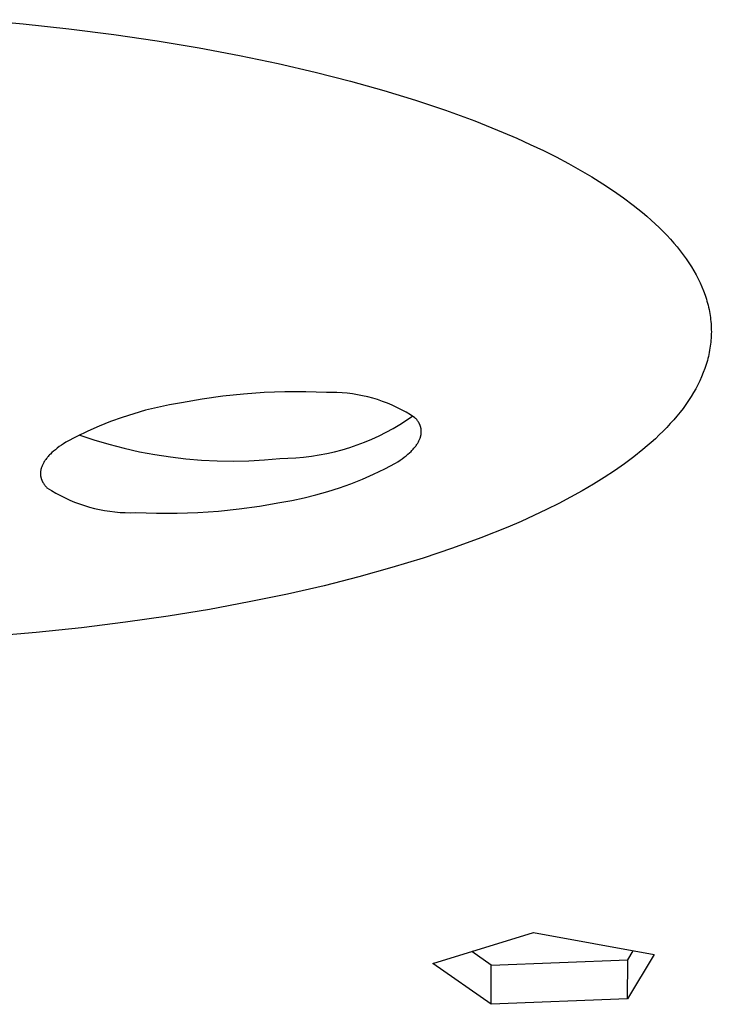
# Model space of a CAD drawing. Units: millimetres. Extents: x -725 to 919, y -614 to 199.
# Drawn here: x -391 to -377, y -534 to -514 of the extents above; entities that cross this region are included whole.
import ezdxf

# ---------------------------------------------------------------- set-up
doc = ezdxf.new("R2010")
doc.units = ezdxf.units.MM
doc.header["$MEASUREMENT"] = 0
doc.layers.add('Default', color=7, linetype='Continuous', true_color=0x000000)

msp = doc.modelspace()

# ---------------------------------------------------------------- linework, layer by layer
at = {"layer": 'Default', "color": 7, "true_color": 0xffffff}
for p, q in [((-391.818, -514.415), (-390.886, -514.498)), ((-390.886, -514.498), (-389.974, -514.597)), ((-389.974, -514.597), (-389.086, -514.709)), ((-389.086, -514.709), (-388.225, -514.835)), ((-388.225, -514.835), (-387.393, -514.974)), ((-387.393, -514.974), (-386.591, -515.123)), ((-386.591, -515.123), (-385.823, -515.284)), ((-385.823, -515.284), (-385.089, -515.454)), ((-385.089, -515.454), (-384.39, -515.632)), ((-384.39, -515.632), (-383.728, -515.817)), ((-383.728, -515.817), (-383.102, -516.009)), ((-383.102, -516.009), (-382.502, -516.21)), ((-382.502, -516.21), (-381.92, -516.424)), ((-381.92, -516.424), (-381.359, -516.649)), ((-381.359, -516.649), (-381.087, -516.767)), ((-381.087, -516.767), (-380.822, -516.887)), ((-380.822, -516.887), (-380.563, -517.01)), ((-380.563, -517.01), (-380.311, -517.136)), ((-380.311, -517.136), (-380.066, -517.265)), ((-380.066, -517.265), (-379.83, -517.397)), ((-379.83, -517.397), (-379.602, -517.531)), ((-379.602, -517.531), (-379.382, -517.668)), ((-379.382, -517.668), (-379.171, -517.807)), ((-379.171, -517.807), (-378.97, -517.949)), ((-378.97, -517.949), (-378.778, -518.093)), ((-378.778, -518.093), (-378.596, -518.24)), ((-378.596, -518.24), (-378.509, -518.314)), ((-378.509, -518.314), (-378.424, -518.388)), ((-378.424, -518.388), (-378.342, -518.463)), ((-378.342, -518.463), (-378.263, -518.538)), ((-378.263, -518.538), (-378.187, -518.614)), ((-378.187, -518.614), (-378.113, -518.691)), ((-378.113, -518.691), (-378.042, -518.767)), ((-378.042, -518.767), (-377.974, -518.844)), ((-377.974, -518.844), (-377.908, -518.922)), ((-377.908, -518.922), (-377.846, -519)), ((-377.846, -519), (-377.786, -519.078)), ((-377.786, -519.078), (-377.73, -519.157)), ((-377.73, -519.157), (-377.676, -519.236)), ((-377.676, -519.236), (-377.625, -519.315)), ((-377.625, -519.315), (-377.577, -519.394)), ((-377.577, -519.394), (-377.533, -519.474)), ((-377.533, -519.474), (-377.491, -519.554)), ((-377.491, -519.554), (-377.452, -519.634)), ((-377.452, -519.634), (-377.417, -519.715)), ((-377.417, -519.715), (-377.384, -519.795)), ((-377.384, -519.795), (-377.355, -519.876)), ((-377.355, -519.876), (-377.341, -519.917)), ((-377.341, -519.917), (-377.328, -519.957)), ((-377.328, -519.957), (-377.316, -519.998)), ((-377.316, -519.998), (-377.305, -520.038)), ((-377.305, -520.038), (-377.295, -520.079)), ((-377.295, -520.079), (-377.285, -520.119)), ((-377.285, -520.119), (-377.276, -520.16)), ((-377.276, -520.16), (-377.268, -520.201)), ((-377.268, -520.201), (-377.261, -520.241)), ((-377.261, -520.241), (-377.254, -520.282)), ((-377.254, -520.282), (-377.249, -520.322)), ((-377.249, -520.322), (-377.244, -520.363)), ((-377.244, -520.363), (-377.239, -520.404)), ((-377.239, -520.404), (-377.236, -520.445)), ((-377.236, -520.445), (-377.233, -520.485)), ((-377.233, -520.485), (-377.232, -520.526)), ((-377.232, -520.526), (-377.231, -520.567)), ((-377.231, -520.567), (-377.23, -520.607)), ((-377.23, -520.607), (-377.231, -520.648)), ((-377.241, -520.81), (-377.245, -520.851)), ((-377.237, -520.77), (-377.241, -520.81)), ((-377.234, -520.729), (-377.237, -520.77)), ((-377.232, -520.689), (-377.234, -520.729)), ((-377.231, -520.648), (-377.232, -520.689)), ((-377.271, -521.013), (-377.28, -521.053)), ((-377.264, -520.972), (-377.271, -521.013)), ((-377.257, -520.932), (-377.264, -520.972)), ((-377.251, -520.891), (-377.257, -520.932)), ((-377.245, -520.851), (-377.251, -520.891)), ((-377.321, -521.215), (-377.333, -521.255)), ((-377.309, -521.174), (-377.321, -521.215)), ((-377.299, -521.134), (-377.309, -521.174)), ((-377.289, -521.094), (-377.299, -521.134)), ((-377.28, -521.053), (-377.289, -521.094)), ((-377.36, -521.335), (-377.39, -521.415)), ((-377.346, -521.295), (-377.36, -521.335)), ((-377.333, -521.255), (-377.346, -521.295)), ((-377.458, -521.575), (-377.497, -521.654)), ((-377.422, -521.495), (-377.458, -521.575)), ((-377.39, -521.415), (-377.422, -521.495)), ((-385.691, -521.797), (-386.103, -521.811)), ((-385.278, -521.796), (-385.691, -521.797)), ((-384.866, -521.811), (-385.278, -521.796)), ((-377.539, -521.733), (-377.584, -521.811)), ((-377.497, -521.654), (-377.539, -521.733)), ((-387.333, -521.94), (-387.739, -522.011)), ((-386.924, -521.883), (-387.333, -521.94)), ((-386.514, -521.84), (-386.924, -521.883)), ((-386.103, -521.811), (-386.514, -521.84)), ((-384.763, -521.809), (-384.866, -521.811)), ((-384.66, -521.81), (-384.763, -521.809)), ((-384.557, -521.815), (-384.66, -521.81)), ((-384.454, -521.824), (-384.557, -521.815)), ((-384.352, -521.837), (-384.454, -521.824)), ((-384.25, -521.853), (-384.352, -521.837)), ((-384.149, -521.872), (-384.25, -521.853)), ((-384.048, -521.895), (-384.149, -521.872)), ((-383.949, -521.921), (-384.048, -521.895)), ((-383.85, -521.951), (-383.949, -521.921)), ((-383.752, -521.985), (-383.85, -521.951)), ((-383.656, -522.021), (-383.752, -521.985)), ((-377.682, -521.968), (-377.735, -522.045)), ((-377.631, -521.89), (-377.682, -521.968)), ((-377.584, -521.811), (-377.631, -521.89)), ((-388.455, -522.162), (-388.69, -522.229)), ((-388.218, -522.104), (-388.455, -522.162)), ((-387.979, -522.053), (-388.218, -522.104)), ((-387.739, -522.011), (-387.979, -522.053)), ((-383.561, -522.061), (-383.656, -522.021)), ((-383.467, -522.105), (-383.561, -522.061)), ((-383.375, -522.151), (-383.467, -522.105)), ((-383.285, -522.201), (-383.375, -522.151)), ((-377.792, -522.123), (-377.851, -522.2)), ((-377.735, -522.045), (-377.792, -522.123)), ((-389.151, -522.386), (-389.378, -522.476)), ((-388.922, -522.303), (-389.151, -522.386)), ((-388.69, -522.229), (-388.922, -522.303)), ((-383.41, -522.444), (-383.278, -522.36)), ((-383.196, -522.254), (-383.285, -522.201)), ((-383.278, -522.36), (-383.149, -522.272)), ((-383.11, -522.309), (-383.196, -522.254)), ((-383.098, -522.322), (-383.11, -522.309)), ((-383.087, -522.334), (-383.098, -522.322)), ((-383.076, -522.347), (-383.087, -522.334)), ((-383.066, -522.359), (-383.076, -522.347)), ((-383.057, -522.372), (-383.066, -522.359)), ((-383.048, -522.385), (-383.057, -522.372)), ((-383.04, -522.398), (-383.048, -522.385)), ((-377.977, -522.352), (-378.045, -522.427)), ((-377.913, -522.276), (-377.977, -522.352)), ((-377.851, -522.2), (-377.913, -522.276)), ((-389.601, -522.575), (-389.821, -522.681)), ((-389.378, -522.476), (-389.601, -522.575)), ((-383.683, -522.598), (-383.545, -522.523)), ((-383.545, -522.523), (-383.41, -522.444)), ((-383.036, -522.404), (-383.04, -522.398)), ((-383.032, -522.411), (-383.036, -522.404)), ((-383.028, -522.417), (-383.032, -522.411)), ((-383.025, -522.424), (-383.028, -522.417)), ((-383.022, -522.43), (-383.025, -522.424)), ((-383.018, -522.437), (-383.022, -522.43)), ((-383.015, -522.444), (-383.018, -522.437)), ((-383.012, -522.45), (-383.015, -522.444)), ((-383.01, -522.457), (-383.012, -522.45)), ((-383.007, -522.463), (-383.01, -522.457)), ((-383.004, -522.47), (-383.007, -522.463)), ((-383.002, -522.477), (-383.004, -522.47)), ((-383, -522.483), (-383.002, -522.477)), ((-382.998, -522.49), (-383, -522.483)), ((-382.996, -522.497), (-382.998, -522.49)), ((-382.994, -522.504), (-382.996, -522.497)), ((-382.992, -522.51), (-382.994, -522.504)), ((-382.991, -522.517), (-382.992, -522.51)), ((-382.99, -522.524), (-382.991, -522.517)), ((-382.988, -522.531), (-382.99, -522.524)), ((-382.987, -522.538), (-382.988, -522.531)), ((-382.986, -522.544), (-382.987, -522.538)), ((-382.986, -522.551), (-382.986, -522.544)), ((-382.985, -522.558), (-382.986, -522.551)), ((-382.985, -522.565), (-382.985, -522.558)), ((-382.984, -522.572), (-382.985, -522.565)), ((-382.984, -522.579), (-382.984, -522.572)), ((-382.984, -522.586), (-382.984, -522.579)), ((-378.188, -522.577), (-378.263, -522.651)), ((-378.115, -522.503), (-378.188, -522.577)), ((-378.045, -522.427), (-378.115, -522.503)), ((-389.821, -522.681), (-390.037, -522.794)), ((-389.777, -522.647), (-389.481, -522.747)), ((-389.481, -522.747), (-389.183, -522.836)), ((-384.109, -522.793), (-383.965, -522.733)), ((-383.965, -522.733), (-383.822, -522.668)), ((-383.822, -522.668), (-383.683, -522.598)), ((-383.039, -522.785), (-383.031, -522.77)), ((-383.031, -522.77), (-383.024, -522.756)), ((-383.024, -522.756), (-383.018, -522.741)), ((-383.018, -522.741), (-383.012, -522.727)), ((-383.012, -522.727), (-383.006, -522.713)), ((-383.006, -522.713), (-383.002, -522.698)), ((-383.002, -522.698), (-383, -522.691)), ((-383, -522.691), (-382.998, -522.684)), ((-382.998, -522.684), (-382.996, -522.677)), ((-382.996, -522.677), (-382.994, -522.67)), ((-382.994, -522.67), (-382.992, -522.663)), ((-382.992, -522.663), (-382.991, -522.656)), ((-382.991, -522.656), (-382.99, -522.649)), ((-382.99, -522.649), (-382.988, -522.642)), ((-382.988, -522.642), (-382.987, -522.635)), ((-382.987, -522.635), (-382.986, -522.628)), ((-382.986, -522.621), (-382.985, -522.614)), ((-382.986, -522.628), (-382.986, -522.621)), ((-382.985, -522.614), (-382.984, -522.607)), ((-382.984, -522.593), (-382.984, -522.586)), ((-382.984, -522.6), (-382.984, -522.593)), ((-382.984, -522.607), (-382.984, -522.6)), ((-378.341, -522.725), (-378.421, -522.798)), ((-378.263, -522.651), (-378.341, -522.725)), ((-390.28, -522.972), (-390.313, -523.002)), ((-390.245, -522.943), (-390.28, -522.972)), ((-390.207, -522.913), (-390.245, -522.943)), ((-390.168, -522.883), (-390.207, -522.913)), ((-390.126, -522.853), (-390.168, -522.883)), ((-390.083, -522.824), (-390.126, -522.853)), ((-390.037, -522.794), (-390.083, -522.824)), ((-389.183, -522.836), (-388.881, -522.914)), ((-388.881, -522.914), (-388.577, -522.983)), ((-384.704, -522.983), (-384.553, -522.943)), ((-384.553, -522.943), (-384.403, -522.898)), ((-384.403, -522.898), (-384.255, -522.848)), ((-384.255, -522.848), (-384.109, -522.793)), ((-383.187, -522.976), (-383.172, -522.961)), ((-383.172, -522.961), (-383.158, -522.946)), ((-383.158, -522.946), (-383.144, -522.931)), ((-383.144, -522.931), (-383.131, -522.916)), ((-383.131, -522.916), (-383.119, -522.902)), ((-383.119, -522.902), (-383.107, -522.887)), ((-383.107, -522.887), (-383.095, -522.872)), ((-383.095, -522.872), (-383.085, -522.858)), ((-383.085, -522.858), (-383.074, -522.843)), ((-383.074, -522.843), (-383.065, -522.828)), ((-383.065, -522.828), (-383.055, -522.814)), ((-383.055, -522.814), (-383.047, -522.799)), ((-383.047, -522.799), (-383.039, -522.785)), ((-378.59, -522.942), (-378.768, -523.085)), ((-378.504, -522.87), (-378.59, -522.942)), ((-378.421, -522.798), (-378.504, -522.87)), ((-390.454, -523.164), (-390.464, -523.179)), ((-390.444, -523.15), (-390.454, -523.164)), ((-390.433, -523.135), (-390.444, -523.15)), ((-390.422, -523.12), (-390.433, -523.135)), ((-390.41, -523.106), (-390.422, -523.12)), ((-390.398, -523.091), (-390.41, -523.106)), ((-390.385, -523.076), (-390.398, -523.091)), ((-390.372, -523.061), (-390.385, -523.076)), ((-390.358, -523.047), (-390.372, -523.061)), ((-390.343, -523.032), (-390.358, -523.047)), ((-390.313, -523.002), (-390.343, -523.032)), ((-388.577, -522.983), (-388.271, -523.04)), ((-388.271, -523.04), (-387.963, -523.087)), ((-387.963, -523.087), (-387.654, -523.124)), ((-387.654, -523.124), (-387.343, -523.149)), ((-387.343, -523.149), (-387.032, -523.164)), ((-387.032, -523.164), (-386.72, -523.168)), ((-386.72, -523.168), (-386.409, -523.162)), ((-386.409, -523.162), (-386.098, -523.144)), ((-386.098, -523.144), (-385.788, -523.116)), ((-385.788, -523.116), (-385.631, -523.113)), ((-385.631, -523.113), (-385.475, -523.104)), ((-385.475, -523.104), (-385.32, -523.091)), ((-385.32, -523.091), (-385.164, -523.072)), ((-385.164, -523.072), (-385.01, -523.048)), ((-385.01, -523.048), (-384.856, -523.018)), ((-384.856, -523.018), (-384.704, -522.983)), ((-383.449, -523.183), (-383.405, -523.154)), ((-383.405, -523.154), (-383.363, -523.124)), ((-383.363, -523.124), (-383.324, -523.094)), ((-383.324, -523.094), (-383.286, -523.065)), ((-383.286, -523.065), (-383.251, -523.035)), ((-383.251, -523.035), (-383.218, -523.005)), ((-383.218, -523.005), (-383.187, -522.976)), ((-378.768, -523.085), (-378.955, -523.225)), ((-390.536, -523.359), (-390.537, -523.366)), ((-390.535, -523.352), (-390.536, -523.359)), ((-390.534, -523.345), (-390.535, -523.352)), ((-390.532, -523.337), (-390.534, -523.345)), ((-390.531, -523.33), (-390.532, -523.337)), ((-390.529, -523.323), (-390.531, -523.33)), ((-390.527, -523.316), (-390.529, -523.323)), ((-390.525, -523.309), (-390.527, -523.316)), ((-390.52, -523.295), (-390.525, -523.309)), ((-390.515, -523.28), (-390.52, -523.295)), ((-390.509, -523.266), (-390.515, -523.28)), ((-390.503, -523.252), (-390.509, -523.266)), ((-390.496, -523.237), (-390.503, -523.252)), ((-390.489, -523.223), (-390.496, -523.237)), ((-390.481, -523.208), (-390.489, -523.223)), ((-390.473, -523.194), (-390.481, -523.208)), ((-390.464, -523.179), (-390.473, -523.194)), ((-383.931, -523.431), (-383.711, -523.326)), ((-383.711, -523.326), (-383.495, -523.213)), ((-383.495, -523.213), (-383.449, -523.183)), ((-379.152, -523.362), (-379.357, -523.497)), ((-378.955, -523.225), (-379.152, -523.362)), ((-390.54, -523.394), (-390.541, -523.401)), ((-390.541, -523.401), (-390.541, -523.408)), ((-390.541, -523.408), (-390.541, -523.415)), ((-390.541, -523.415), (-390.541, -523.421)), ((-390.541, -523.421), (-390.541, -523.428)), ((-390.541, -523.428), (-390.54, -523.435)), ((-390.539, -523.38), (-390.54, -523.387)), ((-390.54, -523.387), (-390.54, -523.394)), ((-390.54, -523.435), (-390.54, -523.442)), ((-390.54, -523.442), (-390.539, -523.449)), ((-390.538, -523.373), (-390.539, -523.38)), ((-390.539, -523.449), (-390.539, -523.456)), ((-390.539, -523.456), (-390.538, -523.463)), ((-390.537, -523.366), (-390.538, -523.373)), ((-390.538, -523.463), (-390.537, -523.47)), ((-390.537, -523.47), (-390.536, -523.476)), ((-390.536, -523.476), (-390.534, -523.483)), ((-390.534, -523.483), (-390.533, -523.49)), ((-390.533, -523.49), (-390.531, -523.497)), ((-390.531, -523.497), (-390.529, -523.503)), ((-390.529, -523.503), (-390.528, -523.51)), ((-390.528, -523.51), (-390.525, -523.517)), ((-390.525, -523.517), (-390.523, -523.524)), ((-390.523, -523.524), (-390.521, -523.53)), ((-390.521, -523.53), (-390.519, -523.537)), ((-390.519, -523.537), (-390.516, -523.544)), ((-390.516, -523.544), (-390.513, -523.55)), ((-390.513, -523.55), (-390.51, -523.557)), ((-390.51, -523.557), (-390.507, -523.563)), ((-384.38, -523.618), (-384.154, -523.529)), ((-384.154, -523.529), (-383.931, -523.431)), ((-379.357, -523.497), (-379.57, -523.629)), ((-390.507, -523.563), (-390.504, -523.57)), ((-390.504, -523.57), (-390.501, -523.576)), ((-390.501, -523.576), (-390.497, -523.583)), ((-390.497, -523.583), (-390.494, -523.589)), ((-390.494, -523.589), (-390.49, -523.596)), ((-390.49, -523.596), (-390.486, -523.602)), ((-390.486, -523.602), (-390.482, -523.609)), ((-390.482, -523.609), (-390.474, -523.622)), ((-390.474, -523.622), (-390.465, -523.634)), ((-390.465, -523.634), (-390.455, -523.647)), ((-390.455, -523.647), (-390.445, -523.66)), ((-390.445, -523.66), (-390.434, -523.672)), ((-390.434, -523.672), (-390.423, -523.685)), ((-390.423, -523.685), (-390.411, -523.697)), ((-390.411, -523.697), (-390.324, -523.752)), ((-390.324, -523.752), (-390.235, -523.805)), ((-384.841, -523.775), (-384.609, -523.701)), ((-384.609, -523.701), (-384.38, -523.618)), ((-379.57, -523.629), (-379.792, -523.759)), ((-390.235, -523.805), (-390.144, -523.854)), ((-390.144, -523.854), (-390.052, -523.9)), ((-390.052, -523.9), (-389.958, -523.943)), ((-389.958, -523.943), (-389.863, -523.982)), ((-385.55, -523.949), (-385.311, -523.899)), ((-385.311, -523.899), (-385.075, -523.841)), ((-385.075, -523.841), (-384.841, -523.775)), ((-380.021, -523.886), (-380.257, -524.01)), ((-379.792, -523.759), (-380.021, -523.886)), ((-389.863, -523.982), (-389.766, -524.019)), ((-389.766, -524.019), (-389.668, -524.052)), ((-389.668, -524.052), (-389.569, -524.081)), ((-389.569, -524.081), (-389.469, -524.108)), ((-389.469, -524.108), (-389.369, -524.13)), ((-389.369, -524.13), (-389.267, -524.15)), ((-387.009, -524.162), (-386.601, -524.119)), ((-386.601, -524.119), (-386.194, -524.062)), ((-386.194, -524.062), (-385.789, -523.991)), ((-385.789, -523.991), (-385.55, -523.949)), ((-380.5, -524.132), (-380.75, -524.25)), ((-380.257, -524.01), (-380.5, -524.132)), ((-389.267, -524.15), (-389.165, -524.165)), ((-389.165, -524.165), (-389.063, -524.178)), ((-389.063, -524.178), (-388.96, -524.187)), ((-388.96, -524.187), (-388.857, -524.192)), ((-388.857, -524.192), (-388.754, -524.193)), ((-388.754, -524.193), (-388.65, -524.192)), ((-388.65, -524.192), (-388.24, -524.205)), ((-388.24, -524.205), (-387.829, -524.205)), ((-387.829, -524.205), (-387.419, -524.19)), ((-387.419, -524.19), (-387.009, -524.162)), ((-380.75, -524.25), (-381.006, -524.365)), ((-381.267, -524.478), (-381.806, -524.694)), ((-381.006, -524.365), (-381.267, -524.478)), ((-381.806, -524.694), (-382.363, -524.898)), ((-382.363, -524.898), (-382.946, -525.094)), ((-382.946, -525.094), (-383.566, -525.283)), ((-383.566, -525.283), (-384.222, -525.466)), ((-384.222, -525.466), (-384.913, -525.641)), ((-384.913, -525.641), (-385.638, -525.807)), ((-385.638, -525.807), (-386.397, -525.964)), ((-386.397, -525.964), (-387.187, -526.11)), ((-388.007, -526.244), (-388.855, -526.366)), ((-387.187, -526.11), (-388.007, -526.244)), ((-389.728, -526.475), (-390.623, -526.569)), ((-388.855, -526.366), (-389.728, -526.475)), ((-390.623, -526.569), (-391.538, -526.648)), ((-382.758, -533.132), (-380.76, -532.522)), ((-380.76, -532.522), (-378.367, -532.958)), ((-381.598, -533.168), (-381.985, -532.897)), ((-378.889, -533.06), (-378.784, -532.882)), ((-381.598, -533.168), (-378.889, -533.06)), ((-378.367, -532.958), (-378.89, -533.836)), ((-378.89, -533.836), (-378.889, -533.06)), ((-381.599, -533.943), (-382.758, -533.132)), ((-381.599, -533.943), (-381.598, -533.168)), ((-378.89, -533.836), (-381.599, -533.943))]:
    msp.add_line(p, q, dxfattribs=at)

doc.saveas('drawing.dxf')
